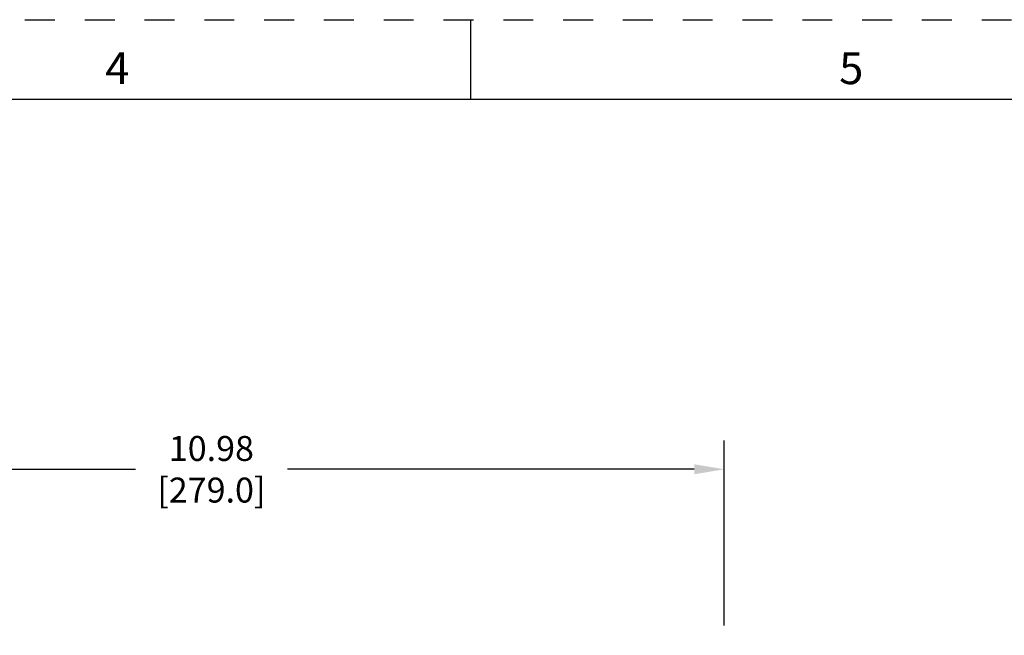
# Model space of a CAD drawing. Units: inches. Extents: x 0 to 34, y -25 to 22.
# Drawn here: x 14.2 to 20.3, y 18.1 to 22 of the extents above; entities that cross this region are included whole.
import ezdxf

# ---------------------------------------------------------------- set-up
doc = ezdxf.new("R2010")
doc.units = ezdxf.units.IN
doc.header["$LTSCALE"] = 1.87
doc.header["$MEASUREMENT"] = 0
doc.header["$PDMODE"] = 3
doc.header["$PDSIZE"] = 0.3125
doc.linetypes.add('HIDDEN', pattern=[0.2, 0.1, -0.1])
doc.layers.get('0').update_dxf_attribs({"linetype": 'CONTINUOUS'})
doc.layers.get('Defpoints').update_dxf_attribs({"linetype": 'CONTINUOUS'})
doc.layers.add('DEFAULT_2', color=8, linetype='HIDDEN')
doc.styles.get("Standard").update_dxf_attribs({"font": 'txt', "width": 0.8})
doc.styles.add('TEXTSTYLE_2', font='txt')
doc.dimstyles.new('DIMSTYLE_1', dxfattribs={"dimtxt": 0.15625, "dimasz": 0.1875, "dimexe": 0.18, "dimexo": 0.0625, "dimgap": 0.09, "dimtad": 0, "dimtih": 1, "dimtoh": 1, "dimlfac": 1.818182, "dimzin": 0, "dimdsep": 46, "dimtxsty": 'STANDARD', "dimblk": '_FILLED', "dimcen": 0.09, "dimadec": 0, "dimazin": 0, "dimtfac": 1, "dimtofl": 0, "dimtmove": 0, "dimatfit": 3, "dimldrblk": '_FILLED', "dimfxl": 1, "dimtolj": 1, "dimtzin": 0, "dimarcsym": 0})

# ---------------------------------------------------------------- blocks, each defined once
blk = doc.blocks.new('_FILLED')
at = {"color": 0, "linetype": 'ByBlock'}
blk.add_solid([(0, 0), (-1, 0.167), (-1, -0.167)], dxfattribs=at)
blk = doc.blocks.new('*D5')
at = {"color": 0, "linetype": 'Continuous', "lineweight": -2}
for p, q in [((12.5447, 18.2086), (12.5447, 19.3655)), ((18.586, 18.2086), (18.586, 19.3655)), ((12.7322, 19.1855), (14.9024, 19.1855)), ((18.3985, 19.1855), (15.8533, 19.1855))]:
    blk.add_line(p, q, dxfattribs=at)
at = {"layer": 'Defpoints', "color": 0, "linetype": 'Continuous'}
for p in [(18.586, 19.1855), (12.5447, 18.1461), (18.586, 18.1461)]:
    blk.add_point(p, dxfattribs=at)
at = {"color": 0, "linetype": 'Continuous', "lineweight": -2, "xscale": 0.1875, "yscale": 0.1875, "zscale": 0.1875, "rotation": 180}
blk.add_blockref('_FILLED', (12.5447, 19.1855), dxfattribs=at)
at = {"color": 0, "linetype": 'Continuous', "lineweight": -2, "xscale": 0.1875, "yscale": 0.1875, "zscale": 0.1875}
blk.add_blockref('_FILLED', (18.586, 19.1855), dxfattribs=at)
at = {"color": 0, "linetype": 'Continuous', "insert": (15.3779, 19.3939), "char_height": 0.15625, "attachment_point": 2}
blk.add_mtext('\\A1;10.98\\P [279.0]', dxfattribs=at)

msp = doc.modelspace()

# ---------------------------------------------------------------- linework, layer by layer
at = {"color": 7, "linetype": 'Continuous'}
for p, q in [((17, 21.5), (17, 22)), ((33.5, 21.5), (0.5, 21.5))]:
    msp.add_line(p, q, dxfattribs=at)
at = {"layer": 'DEFAULT_2', "color": 8, "linetype": 'HIDDEN'}
msp.add_line((0, 22), (34, 22), dxfattribs=at)

# ---------------------------------------------------------------- texts
at = {"color": 2, "linetype": 'Continuous', "char_height": 0.2, "attachment_point": 2, "line_spacing_factor": 0.9, "style": 'TEXTSTYLE_2'}
for s, insert, width in [('4', (14.79, 21.7963), 0.2), ('5', (19.38, 21.7963), 0.183333)]:
    msp.add_mtext(s, dxfattribs=dict(at, insert=insert, width=width))

# ---------------------------------------------------------------- dimensions: what is measured, and where the dimension line sits
at = {"color": 2, "linetype": 'Continuous'}
dim = msp.add_linear_dim(base=(18.586, 19.1855), p1=(12.5447, 18.1461), p2=(18.586, 18.1461), dimstyle='DIMSTYLE_1', override={"dimpost": '\\X'}, dxfattribs=at)
dim.commit()
dim.dimension.update_dxf_attribs({"geometry": '*D5', "text_midpoint": (15.3779, 19.1855), "dimtype": 160})

doc.saveas('drawing.dxf')
